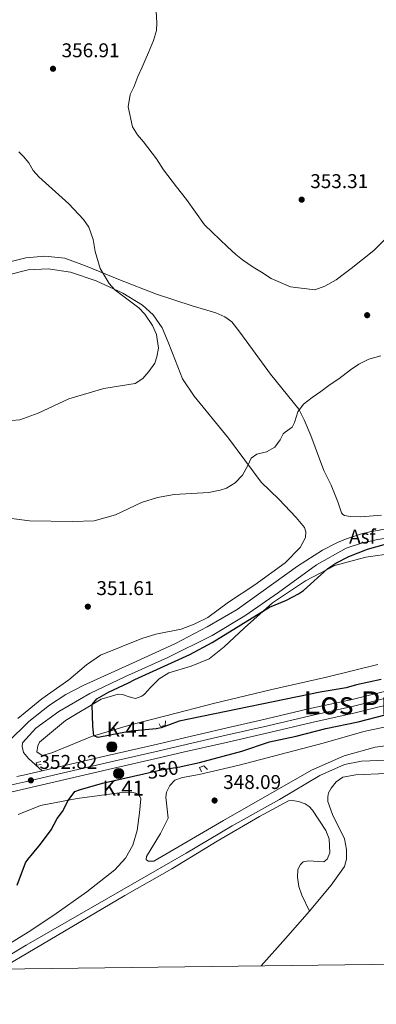
# Model space of a CAD drawing. Units: metres. Extents: x 587243 to 594148, y 4705846 to 4710562.
# Drawn here: x 588689 to 588868, y 4705846 to 4706342 of the extents above; entities that cross this region are included whole.
import ezdxf
from ezdxf.enums import TextEntityAlignment as Align

# ---------------------------------------------------------------- set-up
doc = ezdxf.new("R2010")
doc.units = ezdxf.units.M
doc.header["$MEASUREMENT"] = 0
for name, pattern in [('DGN Style 2', [74.5648, 44.73888, -29.82592]), ('DGN Style 4', [119.3782448, 59.65184000000001, -29.82592, 0.0745648, -29.82592]), ('DGN Style 5', [52.19536, 22.36944, -29.82592])]:
    doc.linetypes.add(name, pattern=pattern)
for name, color, linetype, lineweight in [('Nivel 13', 7, 'Continuous', 0), ('Nivel 21', 7, 'Continuous', 0), ('Nivel 22', 7, 'Continuous', 0), ('Nivel 23', 7, 'Continuous', 0), ('Nivel 26', 7, 'Continuous', 0), ('Nivel 36', 7, 'Continuous', 0), ('Nivel 4', 7, 'Continuous', 0), ('Nivel 41', 7, 'Continuous', 0), ('Nivel 44', 7, 'Continuous', 0), ('Nivel 45', 7, 'Continuous', 0), ('Nivel 5', 7, 'Continuous', 0), ('Nivel 54', 7, 'Continuous', 0), ('Nivel 61', 7, 'Continuous', 0), ('Nivel 7', 7, 'Continuous', 0)]:
    doc.layers.add(name, color=color, linetype=linetype, lineweight=lineweight)
doc.styles.add('Style-Arial', font='txt')
doc.styles.add('Style-Helvetica-Narrow-Oblique', font='txt')
doc.styles.add('Style-Times New Roman', font='txt')

# ---------------------------------------------------------------- blocks, each defined once
blk = doc.blocks.new('5PATER')
at = {"layer": 'Nivel 7', "linetype": 'Continuous', "lineweight": 0}
h = blk.add_hatch(color=51, dxfattribs=at)
edge = h.paths.add_edge_path()
edge.add_ellipse((-0.01885426044464111, -0.04621738195419312), major_axis=(-10.95721237655889, -11.10700355671524), ratio=0.9994222409660316, start_angle=0, end_angle=360)
blk = doc.blocks.new('5HITCA')
at = {"layer": 'Nivel 21', "linetype": 'Continuous', "lineweight": 0}
h = blk.add_hatch(color=1, dxfattribs=at)
edge = h.paths.add_edge_path()
edge.add_arc((-0.02341341972351074, 0.04059088230133057), 25.58554181925481, 0, 360)
at = {"layer": 'Nivel 21', "color": 7, "linetype": 'Continuous', "lineweight": 0}
blk.add_circle((-0.02341341972351074, 0.04059088230133057, 0.0335934229437953), 25.58554181925481, dxfattribs=at)

msp = doc.modelspace()

# ---------------------------------------------------------------- linework, layer by layer
at = {"layer": 'Nivel 13', "color": 4, "linetype": 'Continuous', "lineweight": 0}
msp.add_polyline3d([(588671.4600000009, 4705863.91, 346.64), (588691.9100000001, 4705876.060000001, 346.56), (588772.3500000015, 4705922.41, 346.24), (588795.4100000001, 4705936.119999999, 346.14), (588819.2100000009, 4705949.460000001, 345.92), (588839.6400000006, 4705961.43, 345.82), (588851.8999999985, 4705967.029999999, 345.71), (588860.5799999982, 4705968.689999999, 345.71), (588930.6000000015, 4705971.460000001, 345.71)], dxfattribs=at)
at = {"layer": 'Nivel 21', "color": 7, "linetype": 'Continuous', "lineweight": 13, "extrusion": (0.2084228810874429, -0.8888902782450762, 0.4079632040767904), "elevation": -4060243.101987647, "flags": 128}
msp.add_lwpolyline([(1647438.0844962, 1814661.109114476), (1647441.470854167, 1814661.076255709), (1647451.064169548, 1814661.07625571)], dxfattribs=at)
at = {"layer": 'Nivel 21', "color": 7, "linetype": 'Continuous', "lineweight": 13}
for points in [[(588682.4699999988, 4705978.130000001, 352.96), (588693.2800000012, 4705988.67, 352.43), (588703.5399999991, 4705996.859999999, 352.29), (588711.8200000003, 4706002.17, 351.97), (588720.5399999991, 4706006.75, 351.47), (588745.3099999987, 4706017.98, 350.52), (588766.9499999993, 4706027.869999999, 350.2), (588782.9800000004, 4706036.33, 350.2), (588798, 4706044.960000001, 350.31), (588828.2699999996, 4706066.75, 350.31), (588840.8399999999, 4706074.85, 350.43), (588848.5, 4706078.67, 350.49), (588852.4499999993, 4706080.300000001, 350.54), (588860.5700000003, 4706083, 350.66), (588864.7100000009, 4706084.060000001, 350.74), (588873.129999999, 4706085.58, 350.93), (588881.6499999985, 4706086.310000001, 351.16), (588897.2300000004, 4706085.630000001, 351.37), (588913.5500000007, 4706083.23, 352.11), (588964.5799999982, 4706074.109999999, 352.54), (589050.0100000016, 4706060.060000001, 351.69)], [(589049.2800000012, 4706054.800000001, 351.69), (588982.4699999988, 4706066.029999999, 351.37), (588952.1999999993, 4706071.23, 351.9), (588911.4899999984, 4706078.49, 352.22), (588897.1900000013, 4706080.75, 351.79), (588884.9200000018, 4706081.689999999, 351.4), (588876.7100000009, 4706081.359999999, 351.23), (588868.5799999982, 4706080.26, 351.13), (588860.5799999982, 4706078.4, 351.11), (588852.8000000007, 4706075.790000001, 351.16), (588837.8599999994, 4706067.43, 350.95), (588818.7899999991, 4706053.59, 351.05), (588801.8900000006, 4706041.84, 351.37), (588785.4100000001, 4706031.970000001, 351.37), (588763.1099999994, 4706020.880000001, 350.95), (588741.879999999, 4706011.25, 351.05), (588723.9600000009, 4706002.790000001, 351.48), (588708.2399999984, 4705993.710000001, 352.22), (588696.6900000013, 4705985.300000001, 352.75), (588690.0599999987, 4705977.939999999, 352.85), (588689.7899999991, 4705976.109999999, 352.85), (588690.5, 4705973.109999999, 352.85), (588693.0300000012, 4705970.029999999, 352.75), (588699.8599999994, 4705963.9, 352.82)], [(588699.8599999994, 4705963.9, 352.82), (588709.870000001, 4705966.25, 352.82), (588733.6900000013, 4705971.73, 352.39), (588755.7699999996, 4705976.790000001, 352.18), (588769.370000001, 4705979.9, 351.86), (588790.1499999985, 4705984.74, 352.08), (588812.6999999993, 4705989.91, 351.86), (588833.9299999997, 4705994.939999999, 351.44), (588855.7800000012, 4705999.790000001, 351.23), (588880.7800000012, 4706005.890000001, 351.44), (588904.6799999997, 4706011.439999999, 351.23), (588924.1099999994, 4706015.99, 351.02), (588940.129999999, 4706019.630000001, 350.81), (589008.1700000018, 4706035.369999999, 349.86), (589067.8200000003, 4706049.15, 349.43), (589128.4899999984, 4706062.85, 348.17), (589182.7899999991, 4706075.800000001, 347.96), (589208.6600000001, 4706082.35, 347.85), (589215.5599999987, 4706084.34, 347.76)], [(588672.4699999988, 4705950.43, 353.03), (588692.0899999999, 4705954.970000001, 352.82), (588711.4400000013, 4705959.51, 352.82), (588735.2399999984, 4705964.98, 352.39), (588757.3200000003, 4705970.040000001, 352.18), (588770.9200000018, 4705973.16, 351.86), (588791.7100000009, 4705977.99, 352.08), (588814.2800000012, 4705983.17, 351.86), (588835.4800000004, 4705988.189999999, 351.44), (588857.3500000015, 4705993.050000001, 351.23), (588882.379999999, 4705999.16, 351.44), (588906.25, 4706004.699999999, 351.23), (588925.6700000018, 4706009.24, 351.02), (588941.6700000018, 4706012.890000001, 350.81), (589009.75, 4706028.550000001, 349.86), (589069.379999999, 4706042.33, 349.43), (589130.0700000003, 4706056.040000001, 348.17), (589184.4600000009, 4706069, 347.96), (589210.4899999984, 4706075.59, 347.85), (589213.5799999982, 4706076.48, 347.81)]]:
    msp.add_polyline3d(points, dxfattribs=at)
at = {"layer": 'Nivel 21', "color": 1, "linetype": 'DGN Style 2', "lineweight": 0}
for points in [[(588761.9299999997, 4705988.9, 348.68), (588761.8500000015, 4705986.67, 350.48), (588759.5199999996, 4705986.07, 350.16), (588758.8200000003, 4705987.390000001, 349.21)], [(588699.4699999988, 4705967.09, 352.59), (588697.2899999991, 4705966.699999999, 353.02), (588696.9200000018, 4705967.859999999, 353.02), (588699.3200000003, 4705968.52, 352.49)], [(588780.0799999982, 4705963.24, 347.83), (588779.0799999982, 4705965.58, 349.42), (588781.2100000009, 4705966.390000001, 348.78), (588783.0399999991, 4705964.43, 347.94)]]:
    msp.add_polyline3d(points, dxfattribs=at)
at = {"layer": 'Nivel 22', "color": 30, "linetype": 'DGN Style 5', "lineweight": 30, "elevation": 350, "flags": 128}
msp.add_lwpolyline([(588751.0700000003, 4705962.300000001), (588759.8500000015, 4705964.27), (588769.2399999984, 4705965.92), (588769.8900000006, 4705966.07)], dxfattribs=at)
at = {"layer": 'Nivel 23', "color": 7, "linetype": 'DGN Style 4', "lineweight": 0}
msp.add_polyline3d([(588671.6900000013, 4705953.800000001, 353.03), (588691.3000000007, 4705958.33, 352.82), (588710.6600000001, 4705962.880000001, 352.82), (588734.4600000009, 4705968.35, 352.39), (588756.5500000007, 4705973.41, 352.18), (588770.1499999985, 4705976.529999999, 351.86), (588790.9299999997, 4705981.359999999, 352.08), (588813.4899999984, 4705986.540000001, 351.86), (588834.6999999993, 4705991.560000001, 351.44), (588856.5599999987, 4705996.42, 351.23), (588881.5799999982, 4706002.529999999, 351.44), (588905.4600000009, 4706008.07, 351.23), (588924.8900000006, 4706012.609999999, 351.02), (588940.8999999985, 4706016.26, 350.81), (589008.9299999997, 4706032.109999999, 349.86), (589068.5700000003, 4706045.880000001, 349.43), (589129.2399999984, 4706059.59, 348.17), (589183.5899999999, 4706072.540000001, 347.96), (589209.5399999991, 4706079.109999999, 347.85), (589233.8000000007, 4706086.130000001, 347.53)], dxfattribs=at)
at = {"layer": 'Nivel 36', "color": 92, "linetype": 'Continuous', "lineweight": 0, "extrusion": (-0.7457273038852896, 0.6580671084731172, 0.1041079679266084), "elevation": 2657719.949238135, "flags": 128}
msp.add_lwpolyline([(-3918059.797903344, -277851.2364809196), (-3918078.264201544, -277851.729158127), (-3918096.584946349, -277851.6286117581)], dxfattribs=at)
at = {"layer": 'Nivel 36', "color": 92, "linetype": 'Continuous', "lineweight": 0}
for points in [[(588870.6600000001, 4706092.460000001, 349.82), (588860.25, 4706091.67, 350.46), (588854.8299999982, 4706091.73, 350.88), (588851.9299999997, 4706092.24, 351.41), (588851.1999999993, 4706092.74, 351.41), (588850.4800000004, 4706093.58, 351.41), (588848.6499999985, 4706099.130000001, 351.41), (588845.3500000015, 4706107.59, 351.83), (588841.5399999991, 4706114.91, 353.1), (588835.0300000012, 4706132.57, 354.69), (588831.6499999985, 4706140.42, 354.69), (588828.9899999984, 4706145.810000001, 355.22), (588814.6799999997, 4706163.33, 356.39), (588799.4200000018, 4706184.48, 357.87), (588795.2600000016, 4706189.710000001, 357.87), (588791.7600000016, 4706192.279999999, 357.87), (588787.2800000012, 4706194.199999999, 357.76), (588775.3999999985, 4706197.74, 358.19), (588757.4200000018, 4706203.52, 358.5), (588738.4200000018, 4706210.970000001, 359.46), (588722.5799999982, 4706217.49, 360.52), (588711.3999999985, 4706221.68, 361.26), (588701.2699999996, 4706222.779999999, 361.89), (588691.7399999984, 4706221.9, 362.95), (588679.5599999987, 4706218.93, 363.59)], [(588687.7600000016, 4705990.23, 353.21), (588699.8299999982, 4706000.040000001, 352.04), (588713.2600000016, 4706009.68, 350.99), (588722.1999999993, 4706017.16, 350.03), (588729.2899999991, 4706022, 349.82), (588750, 4706030.43, 350.24), (588757.120000001, 4706032.49, 350.35), (588769.7600000016, 4706035.1, 350.67), (588776.4299999997, 4706037.57, 350.88), (588783.1900000013, 4706040.93, 350.99), (588793.6400000006, 4706048.640000001, 351.41), (588806.8999999985, 4706057.33, 351.52), (588822.0700000003, 4706068.460000001, 351.62), (588829.7300000004, 4706076.130000001, 351.52), (588832.2800000012, 4706081.26, 351.3), (588832.4499999993, 4706084.1, 351.41), (588831.9100000001, 4706086.16, 351.62), (588827.75, 4706091.25, 352.36), (588818.9200000018, 4706100.449999999, 353.42), (588810.129999999, 4706108.960000001, 354.06), (588793.620000001, 4706131.24, 356.49), (588776.379999999, 4706152.33, 357.55), (588770.4499999993, 4706161.08, 358.29), (588766.8999999985, 4706170.09, 359.56), (588763.3599999994, 4706179.51, 359.99), (588760.2899999991, 4706186.67, 359.88), (588755.6999999993, 4706193.140000001, 359.78), (588750.3900000006, 4706198.140000001, 359.78), (588740.4899999984, 4706204.109999999, 359.78), (588727.1400000006, 4706210.279999999, 360.41), (588714.2100000009, 4706214.67, 361.79), (588702.9400000013, 4706216.35, 363.27), (588692.879999999, 4706215.82, 363.48), (588681.5899999999, 4706212.960000001, 364.44)], [(588868.6900000013, 4706017.390000001, 347.83), (588842.8900000006, 4706010.9, 347.83), (588815.4100000001, 4706004.74, 347.83), (588786.8200000003, 4705997.869999999, 348.04), (588762.0500000007, 4705991.49, 348.46), (588745, 4705987.07, 349.1), (588724.7899999991, 4705981.060000001, 350.05), (588704.8299999982, 4705972.869999999, 351.32), (588699.8999999985, 4705971.49, 351.32), (588697.25, 4705973.34, 351.22), (588697.6999999993, 4705976.380000001, 351.22), (588698.5799999982, 4705978.32, 351.22), (588711.6400000006, 4705989.119999999, 350.48), (588729.6499999985, 4705999.810000001, 349.84), (588738.1499999985, 4706002.43, 349.52), (588740.379999999, 4706002.210000001, 349.52), (588743.7300000004, 4706001.01, 349.52), (588746.8900000006, 4706000.290000001, 349.52), (588750.0500000007, 4706001.33, 349.42), (588751.370000001, 4706002.369999999, 349.42), (588754.4100000001, 4706005.73, 349.42), (588758.6999999993, 4706010.119999999, 348.89), (588763.5500000007, 4706013.199999999, 348.78), (588774.9200000018, 4706016.4, 348.15), (588783.9400000013, 4706020.220000001, 348.15), (588791.5399999991, 4706026.130000001, 348.68), (588801.6499999985, 4706035.810000001, 349.42), (588815.7800000012, 4706048.27, 350.16), (588832.379999999, 4706059.35, 350.37), (588847.1700000018, 4706067.17, 349.74), (588862.7100000009, 4706071.310000001, 348.89), (588877.0199999996, 4706073.32, 348.57)], [(588876.2600000016, 4705976.960000001, 347.83), (588867.4699999988, 4705975.710000001, 347.94), (588851.7899999991, 4705971.439999999, 348.04), (588835.3900000006, 4705964.220000001, 348.15), (588791.1000000015, 4705938.91, 348.15), (588756.129999999, 4705918.439999999, 348.25), (588753.2100000009, 4705918.34, 348.25), (588752.3000000007, 4705919.25, 348.15), (588752.3500000015, 4705920.74, 348.15), (588759.3999999985, 4705932.23, 348.04), (588763.3399999999, 4705940.09, 347.72), (588762.0799999982, 4705950.65, 347.72), (588762.5, 4705953.07, 347.72), (588764.1099999994, 4705956.48, 347.62), (588766.5799999982, 4705959.1, 347.62), (588770.5, 4705960.529999999, 347.62), (588778.8200000003, 4705961.93, 347.41), (588798.9200000018, 4705966.65, 347.09), (588841.2199999988, 4705977.710000001, 347.3), (588861.7800000012, 4705983.640000001, 347.51), (588879.75, 4705987.550000001, 347.3)], [(588834.379999999, 4705893.290000001, 348.04), (588835.0399999991, 4705894.040000001, 348.04), (588845.3000000007, 4705906.359999999, 349.95), (588851.9400000013, 4705915.76, 352.6), (588853.0199999996, 4705919.449999999, 352.6), (588852.9800000004, 4705924.33, 352.28), (588852.0199999996, 4705929.66, 350.58), (588845.9400000013, 4705941.880000001, 348.47), (588843.6499999985, 4705948.33, 348.04), (588843.6700000018, 4705950.699999999, 348.04), (588843.9400000013, 4705952.73, 347.72), (588845.3200000003, 4705955.119999999, 347.51), (588847.7300000004, 4705958.23, 347.41), (588851.1400000006, 4705960.68, 347.3), (588857.7600000016, 4705961.810000001, 347.2), (588872.9699999988, 4705962.43, 346.98)], [(588687.9200000018, 4705941.92, 351.22), (588699.0599999987, 4705946.41, 350.8), (588717.5599999987, 4705949.83, 349.74), (588739.9100000001, 4705952.92, 348.57), (588745, 4705953.08, 348.57), (588746.8200000003, 4705952.609999999, 348.47), (588748.4800000004, 4705951.6, 348.47), (588749, 4705950.970000001, 348.47), (588749.5, 4705949.67, 348.36), (588748.9200000018, 4705942.77, 348.47), (588747.6499999985, 4705933.790000001, 348.47), (588745.5599999987, 4705926.470000001, 348.04), (588741.879999999, 4705919.949999999, 348.15), (588736.4499999993, 4705914.040000001, 348.15), (588722.4299999997, 4705902.939999999, 348.68), (588705.7399999984, 4705891.25, 349), (588692.8200000003, 4705882.609999999, 349.1), (588673.3500000015, 4705870.810000001, 349.1)], [(588678.8299999982, 4705864.01, 348.17), (588696.3299999982, 4705874.48, 348.25), (588741.5500000007, 4705901.109999999, 347.62), (588765.1499999985, 4705914.460000001, 347.09), (588788.0199999996, 4705928.439999999, 347.41), (588809.2800000012, 4705940.85, 347.72), (588823.8599999994, 4705948.75, 347.62), (588825.8299999982, 4705948.82, 347.62), (588828.8000000007, 4705948.380000001, 347.94), (588832.1499999985, 4705947.24, 348.15), (588834.2800000012, 4705945.949999999, 348.15), (588835.8399999999, 4705944.060000001, 348.04), (588842.6700000018, 4705933.85, 347.94), (588844.2899999991, 4705929.66, 348.04), (588844.5799999982, 4705922.66, 348.25), (588843.3099999987, 4705919.32, 348.25), (588841.6400000006, 4705918.09, 348.04), (588833.7899999991, 4705918.560000001, 348.04), (588831.129999999, 4705918.109999999, 348.04), (588829.8000000007, 4705916.74, 348.04), (588828.5500000007, 4705914.140000001, 348.04), (588828.2800000012, 4705910.279999999, 348.04), (588828.9299999997, 4705905.710000001, 348.15), (588830.4699999988, 4705901.32, 348.36), (588834.379999999, 4705893.290000001, 348.04)]]:
    msp.add_polyline3d(points, dxfattribs=at)
at = {"layer": 'Nivel 4', "color": 30, "linetype": 'Continuous', "lineweight": 30, "elevation": 350, "flags": 128}
for points in [[(588870.3500000015, 4706009.77), (588857.9699999988, 4706007.1), (588852.8000000007, 4706005.560000001), (588839.6600000001, 4706003.470000001), (588774.5899999999, 4705990.060000001), (588768.7699999996, 4705988.75), (588759.8200000003, 4705985.52), (588757.2699999996, 4705984.970000001), (588744.5, 4705983.800000001), (588728.1499999985, 4705980.619999999), (588725.8900000006, 4705981.390000001), (588725.3399999999, 4705986.23), (588725.1400000006, 4705997.130000001), (588727.370000001, 4706000.109999999), (588733.2399999984, 4706003.449999999), (588743.3399999999, 4706008.01), (588746.6099999994, 4706009.83), (588774.1099999994, 4706022.32), (588785.3599999994, 4706028.35), (588814.1900000013, 4706046.109999999), (588822.8099999987, 4706049.66), (588828.7699999996, 4706052.85), (588831.4299999997, 4706054.619999999), (588843.5199999996, 4706065.540000001), (588847.6499999985, 4706068.34), (588854.2100000009, 4706071.609999999), (588863.4800000004, 4706075.32), (588871.8999999985, 4706077.640000001)], [(588769.8900000006, 4705966.07), (588779, 4705968.09), (588800.3500000015, 4705973.790000001), (588814.3299999982, 4705978.359999999), (588827.5899999999, 4705981.23), (588842.6600000001, 4705985.130000001), (588858.879999999, 4705988.550000001), (588877.0399999991, 4705993.25)], [(588687.370000001, 4705906.32), (588691.5899999999, 4705917.5), (588692.7399999984, 4705919.290000001), (588699.1400000006, 4705926.869999999), (588704.5199999996, 4705934.210000001), (588707.5399999991, 4705939.91), (588710.0700000003, 4705943.359999999), (588712.9499999993, 4705948.98), (588716.3299999982, 4705953.35), (588719.120000001, 4705954.5), (588730.2399999984, 4705957.640000001), (588751.0700000003, 4705962.300000001)]]:
    msp.add_lwpolyline(points, dxfattribs=at)
at = {"layer": 'Nivel 5', "color": 30, "linetype": 'Continuous', "lineweight": 0, "flags": 128}
for points, elevation in [([(588879.7300000004, 4706238.790000001), (588866.6499999985, 4706225.550000001), (588855.3500000015, 4706216.59), (588852, 4706213.99), (588847.8200000003, 4706210.75), (588842.1499999985, 4706207.560000001), (588837.0599999987, 4706205.699999999), (588824.7699999996, 4706207.220000001), (588815.0199999996, 4706211.49), (588810.25, 4706214.640000001), (588806, 4706217.23), (588800.6999999993, 4706220.810000001), (588797.3999999985, 4706223.640000001), (588793.0599999987, 4706227.449999999), (588781.5100000016, 4706238.439999999), (588772.4600000009, 4706251.210000001), (588767.3999999985, 4706257.630000001), (588760.9100000001, 4706266.130000001), (588757.4400000013, 4706271.68), (588750.8200000003, 4706280.189999999), (588747.8299999982, 4706283.68), (588745.3900000006, 4706287.699999999), (588743.1700000018, 4706297.810000001), (588744.1999999993, 4706304.02), (588745.9600000009, 4706307.75), (588748.0399999991, 4706313.109999999), (588750.2399999984, 4706317.779999999), (588751.7300000004, 4706321.390000001), (588753.3500000015, 4706325.130000001), (588755.870000001, 4706331.279999999), (588757.3999999985, 4706336.25), (588757.5399999991, 4706340.17), (588757.3299999982, 4706345.74)], 355), ([(588730.9600000009, 4706156.09), (588746.629999999, 4706158.720000001), (588750.5, 4706161.15), (588753.6499999985, 4706164.73), (588756.6000000015, 4706168.970000001), (588757.5700000003, 4706172.07), (588758.4100000001, 4706176.369999999), (588757.4899999984, 4706183.27), (588755.4100000001, 4706187.82), (588751.5, 4706193.470000001), (588748.5199999996, 4706196.800000001), (588736.4499999993, 4706205.710000001), (588733.5399999991, 4706209.01), (588729.1000000015, 4706216.550000001), (588726.5799999982, 4706225.130000001), (588725.5, 4706231.130000001), (588723.4100000001, 4706237.310000001), (588720.6999999993, 4706241.130000001), (588713.379999999, 4706249.119999999), (588698.1900000013, 4706262.609999999), (588695.379999999, 4706265.83), (588693.1400000006, 4706269.699999999), (588690.6099999994, 4706272.91), (588688.25, 4706275.23)], 360), ([(588682, 4706091.01), (588693.5700000003, 4706089.51), (588715.1000000015, 4706089.23), (588726.1099999994, 4706089.65), (588736.7899999991, 4706092.65), (588749.8099999987, 4706098.880000001), (588757.8500000015, 4706101.300000001), (588766.3900000006, 4706102.85), (588783.7199999988, 4706103.83), (588789.4600000009, 4706104.949999999), (588792.6700000018, 4706106.050000001), (588796.9400000013, 4706108.630000001), (588800.7199999988, 4706112.609999999), (588803.4299999997, 4706117.4), (588805.120000001, 4706121.1), (588807.9100000001, 4706123.17), (588812.6999999993, 4706124.35), (588816.9800000004, 4706126.640000001), (588819.6900000013, 4706130.35), (588821.1499999985, 4706133.279999999), (588822.129999999, 4706134.199999999), (588825.7399999984, 4706136.65), (588826.9100000001, 4706139.050000001), (588828.5899999999, 4706144.41), (588831.4400000013, 4706148.25), (588835.7600000016, 4706151.619999999), (588840.0700000003, 4706154.59), (588844.8000000007, 4706158.09), (588849.1099999994, 4706161.060000001), (588854.9600000009, 4706165.460000001), (588859.2699999996, 4706168.43), (588864.2399999984, 4706170.83), (588870.2699999996, 4706172.66)], 355), ([(588684.5399999991, 4706140.02), (588688.6499999985, 4706140.449999999), (588697.8500000015, 4706143.67), (588713.2800000012, 4706150.91), (588730.9600000009, 4706156.09)], 360)]:
    msp.add_lwpolyline(points, dxfattribs=dict(at, elevation=elevation))
at = {"layer": 'Nivel 54', "color": 9, "linetype": 'Continuous', "lineweight": 0}
for points in [[(589231.6799999997, 4706089, 347.55), (589215.5599999987, 4706084.34, 347.76), (589208.6600000001, 4706082.35, 347.85), (589182.7899999991, 4706075.800000001, 347.96), (589128.4899999984, 4706062.85, 348.17), (589067.8200000003, 4706049.15, 349.43), (589008.1700000018, 4706035.369999999, 349.86), (588940.129999999, 4706019.630000001, 350.81), (588924.1099999994, 4706015.99, 351.02), (588904.6799999997, 4706011.439999999, 351.23), (588880.7800000012, 4706005.890000001, 351.44), (588855.7800000012, 4705999.790000001, 351.23), (588833.9299999997, 4705994.939999999, 351.44), (588812.6999999993, 4705989.91, 351.86), (588790.1499999985, 4705984.74, 352.08), (588769.370000001, 4705979.9, 351.86), (588755.7699999996, 4705976.790000001, 352.18), (588733.6900000013, 4705971.73, 352.39), (588709.870000001, 4705966.25, 352.82), (588699.8599999994, 4705963.9, 352.82), (588690.5199999996, 4705961.710000001, 352.82), (588687.2199999988, 4705960.949999999, 352.85)], [(588672.4699999988, 4705950.43, 353.03), (588692.0899999999, 4705954.970000001, 352.82), (588711.4400000013, 4705959.51, 352.82), (588735.2399999984, 4705964.98, 352.39), (588757.3200000003, 4705970.040000001, 352.18), (588770.9200000018, 4705973.16, 351.86), (588791.7100000009, 4705977.99, 352.08), (588814.2800000012, 4705983.17, 351.86), (588835.4800000004, 4705988.189999999, 351.44), (588857.3500000015, 4705993.050000001, 351.23), (588882.379999999, 4705999.16, 351.44), (588906.25, 4706004.699999999, 351.23), (588925.6700000018, 4706009.24, 351.02), (588941.6700000018, 4706012.890000001, 350.81), (589009.75, 4706028.550000001, 349.86), (589069.379999999, 4706042.33, 349.43), (589130.0700000003, 4706056.040000001, 348.17), (589184.4600000009, 4706069, 347.96), (589210.4899999984, 4706075.59, 347.85), (589213.5799999982, 4706076.48, 347.81), (589230.0700000003, 4706081.25, 347.59)]]:
    msp.add_polyline3d(points, dxfattribs=at)
at = {"layer": 'Nivel 61', "color": 7, "linetype": 'Continuous', "lineweight": 0}
msp.add_polyline3d([(587301.0500000007, 4705846.380000001, 0), (587272.0899999999, 4708159.6, 0), (587243.0799999982, 4710472.84, 0), (590664.4400000013, 4710516.630000001, 0), (594085.8000000007, 4710562.1, 0), (594117.0799999982, 4708248.859999999, 324.23), (594148.3399999999, 4705935.640000001, 0), (590724.6999999993, 4705890.18, 0)], close=True, dxfattribs=at)

# ---------------------------------------------------------------- block references
at = {"layer": 'Nivel 21', "color": 7, "linetype": 'Continuous', "lineweight": 0, "xscale": 0.1000009313241567, "yscale": 0.1000009313241567, "zscale": 0.1000009313241567}
for p in [(588734.9899999984, 4705975.92, 351.45), (588738.3999999985, 4705962.470000001, 351.11)]:
    msp.add_blockref('5HITCA', p, dxfattribs=at)
at = {"layer": 'Nivel 7', "color": 51, "linetype": 'Continuous', "lineweight": 0, "xscale": 0.1000009313241567, "yscale": 0.1000009313241567, "zscale": 0.1000009313241567}
for p in [(588705.379999999, 4706316.99, 356.91), (588830.4400000013, 4706251.16, 353.3), (588863.3900000006, 4706193.029999999, 355.64), (588722.8900000006, 4706046.439999999, 351.61), (588694.2399999984, 4705959.02, 352.82), (588786.6400000006, 4705948.9, 348.09)]:
    msp.add_blockref('5PATER', p, dxfattribs=at)

# ---------------------------------------------------------------- texts
at = {"layer": 'Nivel 26', "color": 7, "linetype": 'Continuous', "lineweight": 0, "style": 'Style-Arial'}
msp.add_text('Asf', height=6.99996, dxfattribs=at).set_placement((588860.9736193046, 4706081.649979999, 350.81), align=Align.MIDDLE_CENTER)
at = {"layer": 'Nivel 41', "color": 7, "linetype": 'Continuous', "lineweight": 0, "style": 'Style-Arial'}
for s, p in [('356.91', (588709.6900000013, 4706322.779999999, 356.91)), ('353.31', (588834.75, 4706256.949999999, 353.3)), ('351.61', (588727.1999999993, 4706052.23, 351.61)), ('352.82', (588698.5599999987, 4705964.810000001, 352.82)), ('348.09', (588790.9499999993, 4705954.689999999, 348.09))]:
    msp.add_text(s, height=6.99996, dxfattribs=at).set_placement(p)
at = {"layer": 'Nivel 41', "color": 7, "linetype": 'Continuous', "lineweight": 0, "style": 'Style-Helvetica-Narrow-Oblique'}
msp.add_text('350', height=6.9999, rotation=9.99125820542281, dxfattribs=at).set_placement((588760.517300006, 4705964.384124635, 350), align=Align.MIDDLE_CENTER)
at = {"layer": 'Nivel 44', "color": 7, "linetype": 'Continuous', "lineweight": 0, "style": 'Style-Arial'}
for p in [(588732.3500000015, 4705981.01, 350.1), (588730.3000000007, 4705951.380000001, 349.08)]:
    msp.add_text('K.41', height=7.5, dxfattribs=at).set_placement(p)
at = {"layer": 'Nivel 45', "color": 7, "linetype": 'Continuous', "lineweight": 0, "style": 'Style-Times New Roman'}
msp.add_text('Los Prados', height=11.49996, dxfattribs=at).set_placement((588871.3568359539, 4705998.029979998, 351.35), align=Align.MIDDLE_CENTER)

doc.saveas('drawing.dxf')
